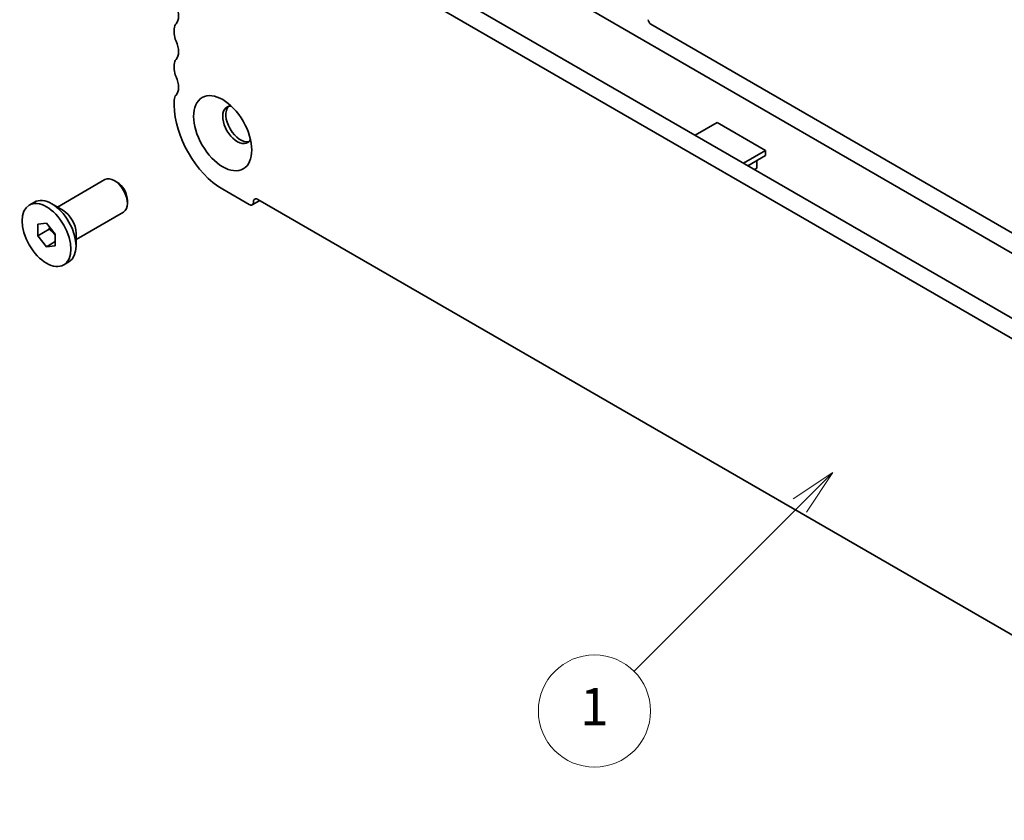
# Model space of a CAD drawing. Units: millimetres. Extents: x 0 to 3559, y 0 to 562.
# Drawn here: x 313 to 392, y 110 to 175 of the extents above; entities that cross this region are included whole.
import ezdxf

# ---------------------------------------------------------------- set-up
doc = ezdxf.new("R2010")
doc.units = ezdxf.units.MM
doc.header["$LTSCALE"] = 1.5
doc.layers.add('Symbol (TK)', color=100, linetype='Continuous', lineweight=18)
doc.layers.add('Visible (ISO)', color=7, linetype='Continuous', lineweight=35)
doc.styles.add('Note Text (TK2)', font='MS PGothic.ttf')

# ---------------------------------------------------------------- blocks, each defined once
blk = doc.blocks.new('バルーン3')
at = {"layer": 'Symbol (TK)', "color": 100}
for p, q in [((266.689, 100.124), (264.568, 98.71)), ((264.922, 98.356), (266.689, 100.124)), ((265.275, 98.003), (266.689, 100.124)), ((264.922, 98.356), (256.05, 89.485))]:
    blk.add_line(p, q, dxfattribs=at)
at = {"layer": 'Symbol (TK)'}
blk.add_circle((253.937, 87.371), 3, dxfattribs=at)
at = {"layer": 'Symbol (TK)', "color": 7, "insert": (253.937, 87.348), "char_height": 2, "attachment_point": 5, "style": 'Note Text (TK2)'}
blk.add_mtext('1', dxfattribs=at)

msp = doc.modelspace()

# ---------------------------------------------------------------- linework, layer by layer
at = {"layer": 'Visible (ISO)'}
for p, q in [((335.8946, 183.3314), (416.6168, 136.7264)), ((334.4804, 182.5149), (416.0984, 135.3927)), ((357.6118, 176.0186), (445.293, 125.3958)), ((439.2119, 130.5397), (363.6929, 174.1406)), ((325.4384, 173.365), (325.4384, 173.7732)), ((325.4384, 170.5072), (325.4384, 170.9155)), ((325.4384, 167.6495), (325.4384, 168.0577)), ((368.9962, 166.2614), (367.2284, 165.2408)), ((372.8853, 164.0161), (368.9962, 166.2614)), ((371.1175, 162.9955), (372.8853, 164.0161)), ((371.4711, 162.7913), (372.8853, 163.6078)), ((372.8853, 163.6078), (372.8853, 164.0161)), ((372.1782, 163.1996), (372.1782, 162.5924)), ((372.1782, 162.5924), (371.9969, 162.4878)), ((316.0612, 159.4769), (319.8753, 161.679)), ((320.8422, 161.4794), (320.6253, 161.6047)), ((331.4488, 159.6886), (329.3275, 160.9134)), ((313.8004, 159.638), (314.2176, 159.8789)), ((316.5006, 159.2232), (315.6026, 159.7417)), ((321.686, 160.018), (321.686, 159.7675)), ((331.6988, 159.6639), (332.3024, 160.0123)), ((418.4229, 110.2906), (332.1559, 160.0969)), ((317.5612, 156.8788), (321.3753, 159.0809)), ((314.4783, 158.1188), (315.1854, 158.182)), ((314.4783, 157.176), (314.4783, 158.1188)), ((315.1854, 158.182), (315.8925, 157.3023)), ((315.3975, 157.7067), (314.4783, 157.176)), ((315.8925, 157.3023), (315.8925, 156.3595)), ((317.5612, 157.3861), (317.5612, 156.3492)), ((315.1854, 156.2963), (314.4783, 157.176)), ((315.8925, 156.7046), (315.1854, 156.2963)), ((315.8925, 156.3595), (315.1854, 156.2963)), ((316.5704, 154.8403), (316.9876, 155.0811))]:
    msp.add_line(p, q, dxfattribs=at)
for centre, major_axis, start_param, end_param in [((324.7313, 175.4062), (0.75, -1.299), 0.1418971, 1.4288993), ((326.1455, 173.365), (-0.5, 0.866), 0.1418971, 0.7853982), ((363.6929, 174.3856), (-0.15, 0.2598), 0.7853982, 2.3561945), ((326.1455, 172.9567), (-0.5, 0.866), 0.7853982, 1.4288993), ((324.7313, 172.5485), (0.75, -1.299), 0.1418971, 1.4288993), ((326.1455, 170.5072), (-0.5, 0.866), 0.1418971, 0.7853982), ((326.1455, 170.099), (-0.5, 0.866), 0.7853982, 1.4288993), ((324.7313, 169.6907), (0.75, -1.299), 0.1418971, 1.4288993), ((326.1455, 167.6495), (-0.5, 0.866), 0.1418971, 0.7853982), ((329.3275, 165.4041), (-2.75, 4.7631), 0.7853982, 2.3561945), ((330.4942, 166.0777), (-0.825, 1.4289), 5.9218182, 9.7861451), ((330.7417, 166.2206), (-0.825, 1.4289), 0.1505605, 2.9910321), ((320.6253, 160.3799), (-0.75, 1.299), 3.1415927, 6.2831853), ((320.8422, 160.5051), (-0.5966, 1.0334), 3.9269908, 5.4977871), ((315.6026, 157.48), (-1.385, 2.3989), 3.1415927, 6.2831853), ((331.4488, 160.0969), (0.25, -0.433), 5.4977871, 7.0685835), ((332.1559, 159.6886), (-0.25, 0.433), 5.4977871, 7.0685835), ((316.5006, 157.9985), (0.75, -1.299), 0.7853982, 2.3561945)]:
    msp.add_ellipse(centre, major_axis=major_axis, ratio=0.5773503, start_param=start_param, end_param=end_param, dxfattribs=at)
for centre, major_axis in [((329.3275, 165.4041), (1.65, -2.8579)), ((315.1854, 157.2392), (1.385, -2.3989))]:
    msp.add_ellipse(centre, major_axis=major_axis, ratio=0.5773503, dxfattribs=at)
for points, weights in [([(315.4304, 157.8771), (315.4171, 157.7965), (315.3975, 157.7067)], [1.03887805824, 1.02279904672, 1]), ([(315.3975, 157.7067), (315.7074, 157.4623), (315.8925, 157.1994)], [1, 1.09656875174, 1.0725752364])]:
    msp.add_rational_spline(points, weights, degree=2, dxfattribs=at)

# ---------------------------------------------------------------- block references
at = {"layer": 'Symbol (TK)', "xscale": 1.5, "yscale": 1.5, "zscale": 1.5}
msp.add_blockref('バルーン3', (-21.75, -12), dxfattribs=at)

doc.saveas('drawing.dxf')
